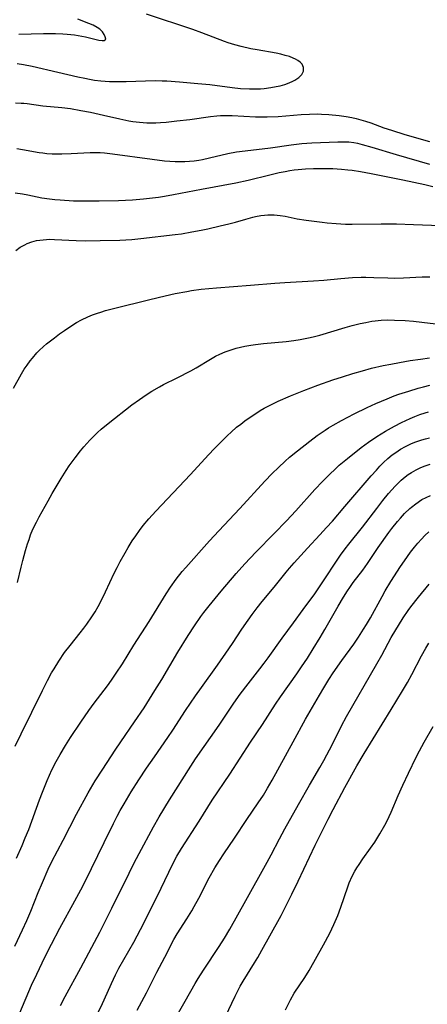
# Model space of a CAD drawing. Units: inches. Extents: x 2053125 to 2056709, y 269412 to 271394.
# Drawn here: x 2053737 to 2053800, y 270693 to 270846 of the extents above; entities that cross this region are included whole.
import ezdxf

# ---------------------------------------------------------------- set-up
doc = ezdxf.new("R2010")
doc.units = ezdxf.units.IN
doc.header["$MEASUREMENT"] = 0
doc.layers.add('c_35_T11S_R18E', color=120, linetype='Continuous')

msp = doc.modelspace()

# ---------------------------------------------------------------- linework, layer by layer
at = {"layer": 'c_35_T11S_R18E', "elevation": 874}
msp.add_lwpolyline([(2053748.64, 270691.42), (2053749.71, 270693.63), (2053750.44, 270695.2), (2053751.11, 270696.73), (2053751.73, 270698.03), (2053752.28, 270699.08), (2053754.56, 270703.11), (2053755.63, 270705.09), (2053757.26, 270708.31), (2053758.81, 270711.48), (2053760.57, 270715.14), (2053761.25, 270716.42), (2053761.97, 270717.61), (2053764.7, 270721.85), (2053766.74, 270725.09), (2053769.45, 270729.11), (2053772.68, 270734.09), (2053774.51, 270736.8), (2053776.53, 270739.94), (2053777.33, 270741.11), (2053779.82, 270744.65), (2053780.58, 270745.76), (2053781.47, 270747.1), (2053782.36, 270748.51), (2053783.43, 270750.26), (2053784.16, 270751.5), (2053786.24, 270755.14), (2053787.07, 270756.51), (2053787.7, 270757.51), (2053788.05, 270758.03), (2053788.58, 270758.78), (2053790.05, 270760.71), (2053790.8, 270761.75), (2053792.46, 270764.21), (2053794.09, 270766.54), (2053794.56, 270767.17), (2053795.43, 270768.25), (2053795.89, 270768.77), (2053796.54, 270769.46), (2053797.37, 270770.26), (2053797.58, 270770.45), (2053798.28, 270771), (2053799.22, 270771.62), (2053799.87, 270771.97), (2053800.54, 270772.27)], dxfattribs=at)
at = {"layer": 'c_35_T11S_R18E'}
for points in [[(2053736.5, 270839.13, 850), (2053737.47, 270838.99, 850), (2053738.84, 270838.72, 850), (2053742.8, 270837.83, 850), (2053745.93, 270837.08, 850), (2053746.97, 270836.85, 850), (2053747.73, 270836.7, 850), (2053748.49, 270836.58, 850), (2053749.48, 270836.46, 850), (2053750.81, 270836.38, 850), (2053752.28, 270836.36, 850), (2053753.42, 270836.37, 850), (2053757.88, 270836.49, 850), (2053758.97, 270836.48, 850), (2053759.7, 270836.45, 850), (2053761.66, 270836.32, 850), (2053764.5, 270836.07, 850), (2053766.34, 270835.87, 850), (2053769.83, 270835.43, 850), (2053771.11, 270835.3, 850), (2053772.51, 270835.21, 850), (2053773.08, 270835.2, 850), (2053773.64, 270835.2, 850), (2053774.22, 270835.23, 850), (2053774.79, 270835.27, 850), (2053775.81, 270835.41, 850), (2053776.64, 270835.56, 850), (2053777.26, 270835.7, 850), (2053777.96, 270835.9, 850), (2053778.63, 270836.13, 850), (2053779.24, 270836.4, 850), (2053779.54, 270836.56, 850), (2053780.17, 270836.98, 850), (2053780.62, 270837.46, 850), (2053780.85, 270837.94, 850), (2053780.87, 270838.55, 850), (2053780.66, 270839.03, 850), (2053780.36, 270839.34, 850), (2053779.98, 270839.63, 850), (2053779.65, 270839.82, 850), (2053779.28, 270839.99, 850), (2053778.68, 270840.22, 850), (2053778.03, 270840.41, 850), (2053777.35, 270840.58, 850), (2053776.64, 270840.73, 850), (2053773.68, 270841.25, 850), (2053772.71, 270841.43, 850), (2053771.22, 270841.77, 850), (2053770.22, 270842.04, 850), (2053769.21, 270842.36, 850), (2053768.64, 270842.56, 850), (2053765.13, 270843.9, 850), (2053763.73, 270844.4, 850), (2053756.55, 270846.79, 850)], [(2053736.78, 270843.67, 848), (2053740.57, 270843.77, 848), (2053742.43, 270843.77, 848), (2053743.6, 270843.73, 848), (2053744.23, 270843.69, 848), (2053745.41, 270843.56, 848), (2053745.98, 270843.48, 848), (2053747.1, 270843.26, 848), (2053749.16, 270842.75, 848), (2053749.69, 270842.69, 848), (2053750.01, 270842.71, 848), (2053750.23, 270842.89, 848), (2053750.15, 270843.28, 848), (2053749.98, 270843.64, 848), (2053749.72, 270844.04, 848), (2053749.31, 270844.45, 848), (2053748.92, 270844.72, 848), (2053748.26, 270845.07, 848), (2053747.62, 270845.35, 848), (2053745.91, 270846.02, 848)], [(2053736.23, 270833.06, 852), (2053737.14, 270833.02, 852), (2053737.53, 270832.99, 852), (2053738.06, 270832.93, 852), (2053740.47, 270832.6, 852), (2053743.41, 270832.33, 852), (2053744.76, 270832.16, 852), (2053746.39, 270831.89, 852), (2053747.87, 270831.59, 852), (2053749.89, 270831.15, 852), (2053752.42, 270830.57, 852), (2053753.81, 270830.29, 852), (2053754.45, 270830.18, 852), (2053755.45, 270830.05, 852), (2053756.61, 270829.97, 852), (2053757.31, 270829.96, 852), (2053758.01, 270829.97, 852), (2053758.74, 270830.01, 852), (2053759.61, 270830.08, 852), (2053761.26, 270830.25, 852), (2053763.24, 270830.49, 852), (2053766.44, 270830.94, 852), (2053767.45, 270831.05, 852), (2053768.03, 270831.09, 852), (2053769.2, 270831.11, 852), (2053769.81, 270831.1, 852), (2053773.43, 270830.9, 852), (2053774.56, 270830.88, 852), (2053775.22, 270830.88, 852), (2053776.97, 270830.95, 852), (2053780.51, 270831.23, 852), (2053781.82, 270831.31, 852), (2053783.05, 270831.33, 852), (2053783.67, 270831.32, 852), (2053784.79, 270831.26, 852), (2053786.41, 270831.1, 852), (2053787.46, 270830.95, 852), (2053788.35, 270830.78, 852), (2053789.04, 270830.63, 852), (2053789.75, 270830.44, 852), (2053790.46, 270830.23, 852), (2053791.29, 270829.96, 852), (2053793.31, 270829.21, 852), (2053794.49, 270828.8, 852), (2053796.56, 270828.16, 852), (2053800.37, 270827.06, 852)], [(2053736.47, 270825.98, 854), (2053737.34, 270825.84, 854), (2053739.94, 270825.36, 854), (2053740.48, 270825.29, 854), (2053741.12, 270825.22, 854), (2053741.92, 270825.17, 854), (2053742.71, 270825.15, 854), (2053743.42, 270825.15, 854), (2053744.86, 270825.2, 854), (2053747.8, 270825.36, 854), (2053748.66, 270825.38, 854), (2053749.38, 270825.36, 854), (2053750.03, 270825.31, 854), (2053751.3, 270825.17, 854), (2053757.44, 270824.31, 854), (2053759.31, 270824.09, 854), (2053760.16, 270824.02, 854), (2053761.01, 270823.98, 854), (2053761.78, 270823.96, 854), (2053762.5, 270823.98, 854), (2053763.22, 270824.01, 854), (2053763.93, 270824.08, 854), (2053764.67, 270824.18, 854), (2053765.22, 270824.28, 854), (2053766.32, 270824.52, 854), (2053769.17, 270825.2, 854), (2053770.47, 270825.45, 854), (2053771.82, 270825.64, 854), (2053775.75, 270826.09, 854), (2053778.95, 270826.56, 854), (2053779.81, 270826.67, 854), (2053780.59, 270826.75, 854), (2053782.16, 270826.87, 854), (2053786.2, 270827.02, 854), (2053787.31, 270827.04, 854), (2053787.9, 270827.01, 854), (2053788.68, 270826.92, 854), (2053789.24, 270826.81, 854), (2053789.96, 270826.63, 854), (2053791.48, 270826.2, 854), (2053795.22, 270825.07, 854), (2053800.39, 270823.56, 854)], [(2053736.21, 270819.1, 856), (2053737.33, 270818.95, 856), (2053738.16, 270818.8, 856), (2053740.34, 270818.37, 856), (2053741.49, 270818.2, 856), (2053742.33, 270818.1, 856), (2053743.18, 270818.02, 856), (2053745.26, 270817.9, 856), (2053746.79, 270817.86, 856), (2053749.19, 270817.88, 856), (2053752.22, 270817.96, 856), (2053754.39, 270818.06, 856), (2053756.09, 270818.18, 856), (2053757.45, 270818.33, 856), (2053758.39, 270818.46, 856), (2053759.32, 270818.6, 856), (2053760.73, 270818.85, 856), (2053765.07, 270819.7, 856), (2053770.38, 270820.65, 856), (2053772.32, 270821.09, 856), (2053775.67, 270821.92, 856), (2053777.1, 270822.25, 856), (2053778.02, 270822.45, 856), (2053778.73, 270822.57, 856), (2053779.45, 270822.68, 856), (2053780.06, 270822.75, 856), (2053781.18, 270822.84, 856), (2053782.42, 270822.89, 856), (2053783.69, 270822.91, 856), (2053785.41, 270822.87, 856), (2053786.75, 270822.79, 856), (2053787.73, 270822.7, 856), (2053788.39, 270822.62, 856), (2053789.7, 270822.44, 856), (2053791.37, 270822.13, 856), (2053796.25, 270821.16, 856), (2053799.65, 270820.42, 856), (2053800.9, 270820.12, 856)], [(2053736.28, 270810.21, 858), (2053736.97, 270810.69, 858), (2053737.69, 270811.09, 858), (2053738.07, 270811.26, 858), (2053738.78, 270811.52, 858), (2053739.52, 270811.72, 858), (2053740.54, 270811.87, 858), (2053741.06, 270811.91, 858), (2053741.58, 270811.93, 858), (2053742.31, 270811.92, 858), (2053745.65, 270811.75, 858), (2053747.04, 270811.71, 858), (2053749.39, 270811.73, 858), (2053752.39, 270811.81, 858), (2053754.28, 270811.91, 858), (2053755.66, 270812.03, 858), (2053761.01, 270812.66, 858), (2053761.96, 270812.8, 858), (2053763.57, 270813.07, 858), (2053765.04, 270813.35, 858), (2053766.06, 270813.56, 858), (2053767.98, 270813.99, 858), (2053769.32, 270814.32, 858), (2053770.31, 270814.58, 858), (2053771.93, 270815.07, 858), (2053773, 270815.36, 858), (2053773.45, 270815.46, 858), (2053774.26, 270815.61, 858), (2053774.82, 270815.68, 858), (2053775.37, 270815.73, 858), (2053775.86, 270815.74, 858), (2053776.34, 270815.73, 858), (2053777.25, 270815.63, 858), (2053778.02, 270815.49, 858), (2053779.9, 270815.11, 858), (2053781.3, 270814.89, 858), (2053783.74, 270814.57, 858), (2053784.56, 270814.47, 858), (2053785.92, 270814.35, 858), (2053787.37, 270814.28, 858), (2053788.41, 270814.25, 858), (2053792.88, 270814.31, 858), (2053795.29, 270814.3, 858), (2053797.92, 270814.24, 858), (2053802.09, 270814.09, 858)], [(2053735.94, 270788.86, 860), (2053737.18, 270791.1, 860), (2053737.61, 270791.8, 860), (2053738.05, 270792.46, 860), (2053738.52, 270793.1, 860), (2053738.87, 270793.55, 860), (2053739.56, 270794.34, 860), (2053739.91, 270794.69, 860), (2053740.58, 270795.33, 860), (2053741.04, 270795.72, 860), (2053742.27, 270796.7, 860), (2053743.05, 270797.27, 860), (2053743.84, 270797.83, 860), (2053744.97, 270798.57, 860), (2053745.72, 270799.03, 860), (2053746.49, 270799.46, 860), (2053747.48, 270799.94, 860), (2053748.2, 270800.23, 860), (2053748.93, 270800.5, 860), (2053749.45, 270800.67, 860), (2053750.21, 270800.89, 860), (2053751.42, 270801.2, 860), (2053757.08, 270802.61, 860), (2053759.44, 270803.18, 860), (2053761, 270803.53, 860), (2053762.77, 270803.87, 860), (2053763.5, 270803.99, 860), (2053765, 270804.2, 860), (2053767.41, 270804.44, 860), (2053772.67, 270804.82, 860), (2053776.42, 270805.13, 860), (2053777.96, 270805.23, 860), (2053782.4, 270805.48, 860), (2053784.02, 270805.61, 860), (2053786.66, 270805.86, 860), (2053788.44, 270805.99, 860), (2053789.81, 270806.05, 860), (2053790.55, 270806.05, 860), (2053791.75, 270806.03, 860), (2053793.93, 270805.94, 860), (2053794.97, 270805.93, 860), (2053796.39, 270805.96, 860), (2053799.28, 270806.11, 860), (2053800.43, 270806.14, 860)], [(2053736.57, 270758.81, 862), (2053737.13, 270761.15, 862), (2053737.4, 270762.21, 862), (2053737.81, 270763.73, 862), (2053738.12, 270764.77, 862), (2053738.35, 270765.47, 862), (2053738.59, 270766.17, 862), (2053738.95, 270767.05, 862), (2053739.48, 270768.15, 862), (2053739.91, 270768.97, 862), (2053741.29, 270771.46, 862), (2053741.93, 270772.58, 862), (2053743.33, 270774.92, 862), (2053744.08, 270776.12, 862), (2053744.56, 270776.84, 862), (2053745.47, 270778.1, 862), (2053746.32, 270779.17, 862), (2053746.84, 270779.8, 862), (2053747.75, 270780.82, 862), (2053748.33, 270781.42, 862), (2053748.94, 270782, 862), (2053749.51, 270782.51, 862), (2053750.59, 270783.4, 862), (2053754.27, 270786.29, 862), (2053755.45, 270787.14, 862), (2053756.47, 270787.83, 862), (2053757.35, 270788.4, 862), (2053758.55, 270789.11, 862), (2053759.2, 270789.44, 862), (2053761.28, 270790.47, 862), (2053763.39, 270791.58, 862), (2053764.22, 270792.04, 862), (2053766.46, 270793.39, 862), (2053767.25, 270793.83, 862), (2053767.91, 270794.15, 862), (2053768.76, 270794.5, 862), (2053769.65, 270794.81, 862), (2053770.46, 270795.05, 862), (2053771.76, 270795.37, 862), (2053772.73, 270795.55, 862), (2053773.43, 270795.66, 862), (2053774.69, 270795.82, 862), (2053778.17, 270796.13, 862), (2053779.37, 270796.26, 862), (2053780.38, 270796.42, 862), (2053781.63, 270796.66, 862), (2053782.35, 270796.82, 862), (2053783.4, 270797.09, 862), (2053787.31, 270798.25, 862), (2053788.43, 270798.56, 862), (2053789.66, 270798.88, 862), (2053790.54, 270799.07, 862), (2053791.46, 270799.24, 862), (2053792, 270799.31, 862), (2053792.92, 270799.39, 862), (2053793.84, 270799.44, 862), (2053794.98, 270799.43, 862), (2053796.6, 270799.34, 862), (2053797.92, 270799.23, 862), (2053802.68, 270798.69, 862)], [(2053736.21, 270733.44, 864), (2053737.11, 270735.37, 864), (2053738.8, 270738.73, 864), (2053740.43, 270742.1, 864), (2053741.2, 270743.63, 864), (2053741.84, 270744.8, 864), (2053742.22, 270745.45, 864), (2053742.96, 270746.63, 864), (2053743.86, 270747.95, 864), (2053744.7, 270749.06, 864), (2053746.26, 270750.98, 864), (2053746.83, 270751.71, 864), (2053747.32, 270752.36, 864), (2053748.07, 270753.46, 864), (2053748.57, 270754.27, 864), (2053749.04, 270755.09, 864), (2053749.55, 270756.06, 864), (2053750.2, 270757.37, 864), (2053751.55, 270760.22, 864), (2053752, 270761.12, 864), (2053752.49, 270762.06, 864), (2053753.23, 270763.37, 864), (2053753.71, 270764.19, 864), (2053754.35, 270765.23, 864), (2053754.88, 270766.04, 864), (2053755.44, 270766.84, 864), (2053756.04, 270767.63, 864), (2053756.92, 270768.67, 864), (2053757.99, 270769.84, 864), (2053763.35, 270775.54, 864), (2053766.17, 270778.58, 864), (2053767.07, 270779.52, 864), (2053767.97, 270780.44, 864), (2053769.1, 270781.56, 864), (2053769.65, 270782.07, 864), (2053770.51, 270782.82, 864), (2053771.14, 270783.32, 864), (2053771.77, 270783.81, 864), (2053772.47, 270784.31, 864), (2053773.48, 270784.98, 864), (2053774.18, 270785.41, 864), (2053774.79, 270785.77, 864), (2053775.92, 270786.36, 864), (2053776.96, 270786.85, 864), (2053778.84, 270787.67, 864), (2053780.9, 270788.51, 864), (2053783.07, 270789.33, 864), (2053785.41, 270790.16, 864), (2053786.91, 270790.66, 864), (2053788.49, 270791.16, 864), (2053790, 270791.59, 864), (2053791.43, 270791.97, 864), (2053793.21, 270792.38, 864), (2053794.41, 270792.62, 864), (2053795.73, 270792.86, 864), (2053797.4, 270793.14, 864), (2053799.01, 270793.38, 864), (2053800.41, 270793.56, 864)], [(2053736.41, 270716.12, 866), (2053737.28, 270718.07, 866), (2053737.77, 270719.25, 866), (2053738.29, 270720.58, 866), (2053739.97, 270725.16, 866), (2053740.42, 270726.35, 866), (2053741.15, 270728.15, 866), (2053741.89, 270729.8, 866), (2053742.55, 270731.09, 866), (2053743.16, 270732.16, 866), (2053744.02, 270733.56, 866), (2053744.79, 270734.78, 866), (2053746.39, 270737.17, 866), (2053747.63, 270738.96, 866), (2053748.45, 270740.09, 866), (2053750.5, 270742.82, 866), (2053751.13, 270743.69, 866), (2053751.87, 270744.77, 866), (2053752.82, 270746.22, 866), (2053754.6, 270749.1, 866), (2053756.94, 270752.76, 866), (2053759.57, 270757.04, 866), (2053760.25, 270758.08, 866), (2053761.15, 270759.33, 866), (2053762.09, 270760.5, 866), (2053762.64, 270761.14, 866), (2053766.33, 270765.25, 866), (2053767.77, 270766.81, 866), (2053771.02, 270770.23, 866), (2053774.86, 270774.48, 866), (2053776.02, 270775.68, 866), (2053776.99, 270776.62, 866), (2053778.01, 270777.57, 866), (2053778.71, 270778.18, 866), (2053779.95, 270779.2, 866), (2053781.84, 270780.68, 866), (2053783.01, 270781.55, 866), (2053784.24, 270782.4, 866), (2053784.77, 270782.75, 866), (2053785.49, 270783.17, 866), (2053786.75, 270783.86, 866), (2053788.74, 270784.89, 866), (2053790.73, 270785.87, 866), (2053792.08, 270786.5, 866), (2053793.85, 270787.25, 866), (2053794.91, 270787.67, 866), (2053795.64, 270787.93, 866), (2053797.17, 270788.44, 866), (2053798.66, 270788.88, 866), (2053799.47, 270789.1, 866), (2053800.43, 270789.33, 866)], [(2053736.15, 270702.47, 868), (2053737.34, 270705, 868), (2053738.02, 270706.48, 868), (2053738.63, 270707.93, 868), (2053739.78, 270710.82, 868), (2053740.42, 270712.33, 868), (2053741.32, 270714.43, 868), (2053741.88, 270715.59, 868), (2053743.64, 270718.9, 868), (2053745.7, 270722.92, 868), (2053747.52, 270726.23, 868), (2053748.22, 270727.45, 868), (2053748.61, 270728.09, 868), (2053749.76, 270729.89, 868), (2053751.7, 270732.84, 868), (2053752.57, 270734.12, 868), (2053754.71, 270737.21, 868), (2053756.16, 270739.4, 868), (2053757.85, 270742.06, 868), (2053758.9, 270743.76, 868), (2053761.42, 270748.02, 868), (2053762.99, 270750.6, 868), (2053763.96, 270752.1, 868), (2053764.97, 270753.52, 868), (2053765.44, 270754.15, 868), (2053766.25, 270755.18, 868), (2053768.12, 270757.46, 868), (2053770.42, 270760.18, 868), (2053771.77, 270761.7, 868), (2053773.47, 270763.48, 868), (2053776.35, 270766.37, 868), (2053778.24, 270768.34, 868), (2053779.68, 270769.9, 868), (2053782.61, 270773.17, 868), (2053783.79, 270774.45, 868), (2053784.93, 270775.59, 868), (2053785.76, 270776.36, 868), (2053786.42, 270776.94, 868), (2053787.71, 270778.01, 868), (2053789.83, 270779.68, 868), (2053790.94, 270780.5, 868), (2053792.22, 270781.38, 868), (2053793.56, 270782.21, 868), (2053794.99, 270783.02, 868), (2053796.04, 270783.56, 868), (2053797.42, 270784.2, 868), (2053798.12, 270784.49, 868), (2053798.91, 270784.8, 868), (2053799.7, 270785.08, 868), (2053800.24, 270785.24, 868)], [(2053736.93, 270692.19, 870), (2053738.75, 270696.44, 870), (2053739.53, 270698.15, 870), (2053740.79, 270700.79, 870), (2053741.81, 270702.79, 870), (2053743.14, 270705.28, 870), (2053745.45, 270709.52, 870), (2053746.35, 270711.21, 870), (2053747.02, 270712.51, 870), (2053750.01, 270718.52, 870), (2053751.44, 270721.48, 870), (2053752.02, 270722.62, 870), (2053752.48, 270723.48, 870), (2053753.07, 270724.52, 870), (2053754.19, 270726.39, 870), (2053755.34, 270728.24, 870), (2053756.53, 270730.04, 870), (2053757.76, 270731.82, 870), (2053759.86, 270734.78, 870), (2053760.63, 270735.93, 870), (2053762.61, 270738.97, 870), (2053764.14, 270741.23, 870), (2053765.06, 270742.53, 870), (2053767.56, 270746, 870), (2053769.31, 270748.52, 870), (2053769.99, 270749.53, 870), (2053771.22, 270751.42, 870), (2053771.67, 270752.09, 870), (2053772.92, 270753.82, 870), (2053773.7, 270754.87, 870), (2053774.45, 270755.84, 870), (2053775.03, 270756.54, 870), (2053776.54, 270758.34, 870), (2053778.2, 270760.42, 870), (2053778.68, 270760.99, 870), (2053779.43, 270761.85, 870), (2053781.51, 270764.13, 870), (2053783.42, 270766.16, 870), (2053784.45, 270767.29, 870), (2053785.34, 270768.31, 870), (2053787.28, 270770.57, 870), (2053791.37, 270775.3, 870), (2053792.18, 270776.21, 870), (2053792.72, 270776.79, 870), (2053793.28, 270777.35, 870), (2053793.94, 270777.97, 870), (2053794.62, 270778.54, 870), (2053795.16, 270778.94, 870), (2053795.91, 270779.43, 870), (2053796.7, 270779.87, 870), (2053797.5, 270780.25, 870), (2053798.14, 270780.51, 870), (2053799.19, 270780.87, 870), (2053799.8, 270781.04, 870), (2053800.41, 270781.19, 870)], [(2053743.24, 270693.29, 872), (2053743.95, 270694.7, 872), (2053746.38, 270699.13, 872), (2053749.32, 270704.64, 872), (2053751.19, 270708.36, 872), (2053753.84, 270713.8, 872), (2053754.59, 270715.29, 872), (2053755.41, 270716.85, 872), (2053757.62, 270720.96, 872), (2053758.5, 270722.51, 872), (2053760.11, 270725.16, 872), (2053763.41, 270730.38, 872), (2053764.13, 270731.48, 872), (2053767.82, 270736.73, 872), (2053770.07, 270740.09, 872), (2053771.08, 270741.52, 872), (2053772.28, 270743.11, 872), (2053774.13, 270745.42, 872), (2053774.8, 270746.3, 872), (2053775.42, 270747.15, 872), (2053777.58, 270750.2, 872), (2053779.31, 270752.54, 872), (2053780.8, 270754.6, 872), (2053782.62, 270757.05, 872), (2053783.46, 270758.26, 872), (2053786.62, 270763.01, 872), (2053787.33, 270764.01, 872), (2053787.89, 270764.73, 872), (2053790.03, 270767.37, 872), (2053792.21, 270770.25, 872), (2053793.17, 270771.49, 872), (2053794.03, 270772.55, 872), (2053794.54, 270773.13, 872), (2053795.07, 270773.7, 872), (2053795.56, 270774.2, 872), (2053796.01, 270774.62, 872), (2053796.63, 270775.14, 872), (2053797.11, 270775.51, 872), (2053797.61, 270775.84, 872), (2053798.32, 270776.26, 872), (2053798.94, 270776.56, 872), (2053799.57, 270776.81, 872), (2053800.03, 270776.96, 872), (2053800.5, 270777.09, 872)], [(2053755.08, 270692.56, 876), (2053756.55, 270695.28, 876), (2053758.15, 270698.47, 876), (2053759.39, 270700.8, 876), (2053760.79, 270703.51, 876), (2053761.3, 270704.39, 876), (2053762.81, 270706.72, 876), (2053763.56, 270707.95, 876), (2053763.94, 270708.62, 876), (2053764.63, 270709.91, 876), (2053766.28, 270713.09, 876), (2053767.14, 270714.62, 876), (2053767.85, 270715.78, 876), (2053768.53, 270716.81, 876), (2053770.16, 270719.21, 876), (2053772.08, 270722.1, 876), (2053773.86, 270724.68, 876), (2053774.65, 270725.89, 876), (2053775.31, 270726.98, 876), (2053776.01, 270728.2, 876), (2053779.26, 270734.14, 876), (2053781.2, 270737.63, 876), (2053783.33, 270741.35, 876), (2053784.01, 270742.51, 876), (2053784.82, 270743.79, 876), (2053785.48, 270744.8, 876), (2053786.83, 270746.72, 876), (2053788.69, 270749.27, 876), (2053789.39, 270750.31, 876), (2053790.19, 270751.55, 876), (2053790.64, 270752.27, 876), (2053791.24, 270753.3, 876), (2053793.04, 270756.62, 876), (2053793.52, 270757.48, 876), (2053794.41, 270758.95, 876), (2053795.89, 270761.25, 876), (2053796.5, 270762.16, 876), (2053796.97, 270762.82, 876), (2053797.45, 270763.47, 876), (2053798.09, 270764.27, 876), (2053798.6, 270764.89, 876), (2053799.13, 270765.5, 876), (2053799.69, 270766.09, 876), (2053800.28, 270766.64, 876)], [(2053760.74, 270690.81, 878), (2053762.55, 270693.97, 878), (2053764.11, 270696.72, 878), (2053764.57, 270697.5, 878), (2053765.37, 270698.78, 878), (2053767.82, 270702.42, 878), (2053768.64, 270703.72, 878), (2053769.45, 270705.11, 878), (2053771.96, 270709.57, 878), (2053775.24, 270715.49, 878), (2053775.87, 270716.65, 878), (2053777.14, 270719.11, 878), (2053777.96, 270720.64, 878), (2053780.12, 270724.44, 878), (2053781.8, 270727.44, 878), (2053783.39, 270730.16, 878), (2053784, 270731.24, 878), (2053785.35, 270733.79, 878), (2053786.76, 270736.6, 878), (2053787.56, 270738.07, 878), (2053792.24, 270746.2, 878), (2053792.99, 270747.54, 878), (2053794.48, 270750.28, 878), (2053795.16, 270751.46, 878), (2053795.57, 270752.15, 878), (2053796.31, 270753.3, 878), (2053797.1, 270754.46, 878), (2053797.51, 270755.03, 878), (2053798.67, 270756.53, 878), (2053800.32, 270758.54, 878)], [(2053768.78, 270691.63, 880), (2053770.27, 270694.76, 880), (2053770.64, 270695.49, 880), (2053771.08, 270696.29, 880), (2053771.54, 270697.09, 880), (2053773.28, 270699.89, 880), (2053773.78, 270700.73, 880), (2053774.44, 270701.9, 880), (2053775.63, 270704.09, 880), (2053777.39, 270707.23, 880), (2053778.05, 270708.5, 880), (2053779.05, 270710.53, 880), (2053780.02, 270712.54, 880), (2053782.69, 270718.15, 880), (2053784.67, 270722.13, 880), (2053785.46, 270723.65, 880), (2053787.3, 270727.07, 880), (2053789.15, 270730.43, 880), (2053790.27, 270732.33, 880), (2053791.66, 270734.57, 880), (2053794.44, 270739.15, 880), (2053796.23, 270742.03, 880), (2053796.99, 270743.31, 880), (2053797.67, 270744.56, 880), (2053799.17, 270747.45, 880), (2053799.82, 270748.63, 880), (2053800.3, 270749.41, 880)], [(2053778.06, 270692.63, 882), (2053778.84, 270694.17, 882), (2053779.45, 270695.22, 882), (2053781.09, 270697.63, 882), (2053781.77, 270698.75, 882), (2053783.97, 270702.68, 882), (2053784.96, 270704.51, 882), (2053785.59, 270705.84, 882), (2053786.17, 270707.25, 882), (2053786.64, 270708.53, 882), (2053787.73, 270711.66, 882), (2053787.97, 270712.29, 882), (2053788.43, 270713.32, 882), (2053788.83, 270714.1, 882), (2053789.15, 270714.64, 882), (2053789.48, 270715.16, 882), (2053790.07, 270716.03, 882), (2053791.26, 270717.67, 882), (2053791.9, 270718.6, 882), (2053792.7, 270719.87, 882), (2053793.48, 270721.24, 882), (2053793.88, 270722.01, 882), (2053794.16, 270722.58, 882), (2053794.46, 270723.25, 882), (2053795.56, 270725.82, 882), (2053796.27, 270727.41, 882), (2053797.14, 270729.26, 882), (2053798.34, 270731.73, 882), (2053798.86, 270732.74, 882), (2053799.57, 270734.07, 882), (2053800.98, 270736.5, 882)]]:
    msp.add_polyline3d(points, dxfattribs=at)

doc.saveas('drawing.dxf')
